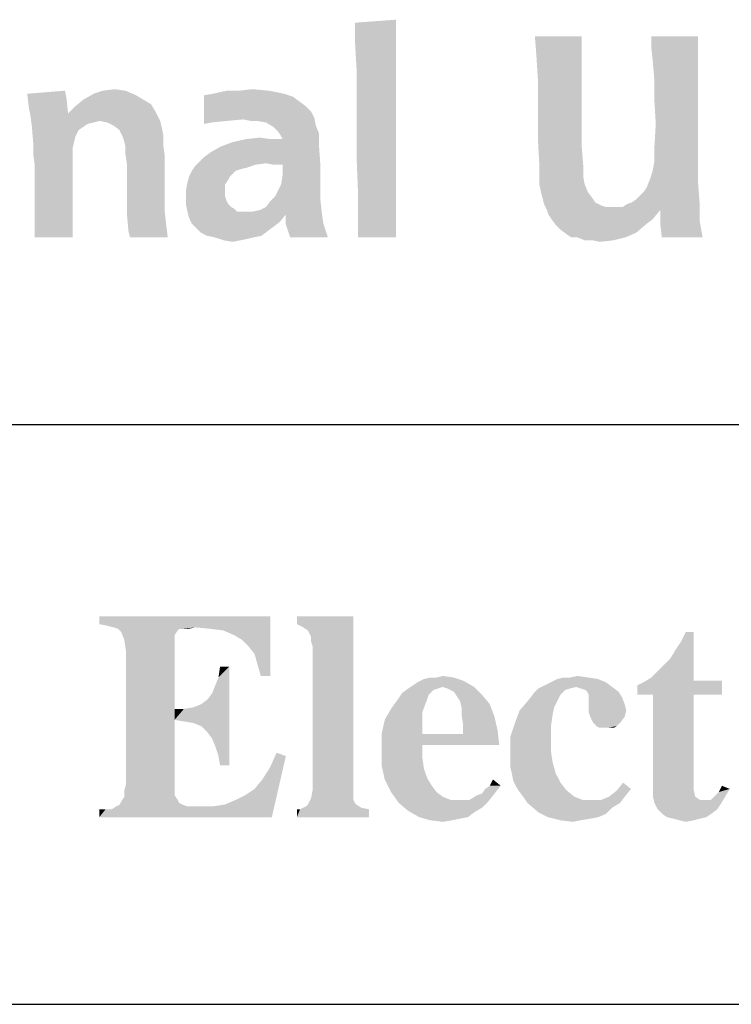
# Model space of a CAD drawing. Units: millimetres. Extents: x 0 to 1134, y 0 to 804.
# Drawn here: x 27 to 39, y 764 to 781 of the extents above; entities that cross this region are included whole.
import ezdxf

# ---------------------------------------------------------------- set-up
doc = ezdxf.new("R2010")
doc.units = ezdxf.units.MM
doc.header["$LTSCALE"] = 65.395
doc.layers.get('0').update_dxf_attribs({"linetype": 'CONTINUOUS'})

msp = doc.modelspace()

# ---------------------------------------------------------------- linework, layer by layer
at = {"color": 2, "linetype": 'Continuous'}
for p, q in [((6.047, 774.035), (66.047, 774.035)), ((6.047, 764.16), (66.047, 764.16))]:
    msp.add_line(p, q, dxfattribs=at)
at = {"color": 1, "linetype": 'Continuous'}
for points in [[(32.815, 780.877), (33.509, 780.928), (33.509, 780.568)], [(33.509, 780.568), (32.815, 780.517), (32.815, 780.877)], [(36.675, 780.645), (35.903, 780.311), (35.877, 780.645)], [(36.675, 780.645), (36.675, 780.362), (35.903, 780.311)], [(38.657, 780.645), (37.859, 780.465), (37.859, 780.645)], [(37.859, 780.465), (38.657, 780.645), (38.657, 780.414)], [(32.815, 780.517), (33.509, 780.568), (33.509, 780.105)], [(33.509, 780.105), (32.84, 780.079), (32.815, 780.517)], [(38.657, 780.414), (37.884, 780.233), (37.859, 780.465)], [(37.884, 780.233), (38.657, 780.414), (38.657, 780.079)], [(35.903, 780.311), (36.675, 780.362), (36.675, 779.95)], [(36.675, 779.95), (35.929, 779.899), (35.903, 780.311)], [(38.657, 780.079), (37.91, 779.925), (37.884, 780.233)], [(32.84, 780.079), (33.509, 780.105), (33.509, 779.59)], [(33.509, 779.59), (32.84, 779.487), (32.84, 780.079)], [(37.91, 779.925), (38.657, 780.079), (38.657, 779.642)], [(35.929, 779.513), (35.929, 779.899), (36.675, 779.95)], [(35.929, 779.513), (36.675, 779.95), (36.675, 779.256)], [(38.657, 779.642), (37.91, 779.59), (37.91, 779.925)], [(28.517, 779.719), (28.723, 779.745), (28.903, 779.719)], [(30.833, 779.719), (31.065, 779.745), (31.348, 779.719)], [(27.23, 779.667), (27.873, 779.719), (27.899, 779.59)], [(27.899, 779.59), (27.256, 779.436), (27.23, 779.667)], [(27.256, 779.436), (27.899, 779.59), (27.925, 779.333)], [(29.212, 779.564), (29.34, 779.487), (28.028, 779.436)], [(29.212, 779.564), (28.028, 779.436), (28.182, 779.564)], [(29.083, 779.642), (28.182, 779.564), (28.362, 779.667)], [(28.182, 779.564), (29.083, 779.642), (29.212, 779.564)], [(28.903, 779.719), (28.362, 779.667), (28.517, 779.719)], [(28.362, 779.667), (28.903, 779.719), (29.083, 779.642)], [(31.605, 779.667), (30.241, 779.642), (30.395, 779.667)], [(30.241, 779.642), (31.605, 779.667), (31.759, 779.616)], [(31.759, 779.616), (30.241, 779.153), (30.241, 779.642)], [(31.759, 779.616), (31.862, 779.539), (30.241, 779.153)], [(30.833, 779.719), (31.348, 779.719), (30.395, 779.667)], [(30.833, 779.719), (30.395, 779.667), (30.627, 779.719)], [(30.395, 779.667), (31.348, 779.719), (31.605, 779.667)], [(32.84, 779.487), (33.509, 779.59), (33.509, 778.664)], [(37.936, 779.153), (37.91, 779.59), (38.657, 779.642)], [(37.936, 779.153), (38.657, 779.642), (38.657, 778.972)], [(27.925, 779.333), (27.282, 779.307), (27.256, 779.436)], [(29.418, 779.358), (27.925, 779.333), (28.028, 779.436)], [(28.028, 779.436), (29.34, 779.487), (29.418, 779.358)], [(31.862, 779.539), (30.37, 779.178), (30.241, 779.153)], [(31.862, 779.539), (31.965, 779.461), (30.37, 779.178)], [(31.965, 779.461), (32.068, 779.358), (30.37, 779.178)], [(33.509, 778.664), (32.84, 778.586), (32.84, 779.487)], [(36.675, 779.256), (35.929, 779.204), (35.929, 779.513)], [(27.282, 779.307), (27.925, 779.333), (29.418, 779.358)], [(28.465, 779.204), (27.282, 779.307), (29.418, 779.358)], [(28.465, 779.204), (27.307, 779.127), (27.282, 779.307)], [(28.465, 779.204), (29.418, 779.358), (29.495, 779.204)], [(32.068, 779.358), (30.627, 779.204), (30.37, 779.178)], [(32.068, 779.358), (30.91, 779.23), (30.627, 779.204)], [(32.068, 779.358), (32.12, 779.256), (30.91, 779.23)], [(31.039, 779.204), (30.91, 779.23), (32.12, 779.256)], [(31.142, 779.204), (31.039, 779.204), (32.12, 779.256)], [(31.296, 779.178), (31.142, 779.204), (32.12, 779.256)], [(31.296, 779.178), (32.12, 779.256), (32.145, 779.127)], [(35.929, 778.895), (35.929, 779.204), (36.675, 779.256)], [(35.929, 778.895), (36.675, 779.256), (36.675, 778.767)], [(28.465, 779.204), (28.362, 779.178), (27.307, 779.127)], [(28.362, 779.178), (28.259, 779.153), (27.307, 779.127)], [(27.307, 779.127), (28.259, 779.153), (28.182, 779.101)], [(28.182, 779.101), (27.333, 778.818), (27.307, 779.127)], [(28.182, 779.101), (28.105, 779.05), (27.333, 778.818)], [(29.495, 779.204), (28.594, 779.178), (28.465, 779.204)], [(28.697, 779.127), (28.594, 779.178), (29.495, 779.204)], [(28.697, 779.127), (29.495, 779.204), (29.52, 779.101)], [(29.52, 779.101), (28.8, 779.05), (28.697, 779.127)], [(28.8, 779.05), (29.52, 779.101), (29.546, 778.972)], [(32.145, 779.127), (31.425, 779.101), (31.296, 779.178)], [(31.502, 779.024), (31.425, 779.101), (32.145, 779.127)], [(31.502, 779.024), (32.145, 779.127), (32.197, 778.998)], [(38.657, 778.972), (37.91, 778.715), (37.936, 779.153)], [(28.105, 779.05), (28.054, 778.947), (27.333, 778.818)], [(28.054, 778.947), (28.028, 778.844), (27.333, 778.818)], [(29.546, 778.972), (28.851, 778.947), (28.8, 779.05)], [(28.877, 778.87), (28.851, 778.947), (29.546, 778.972)], [(28.877, 778.87), (29.546, 778.972), (29.546, 778.792)], [(31.373, 778.895), (31.579, 778.895), (30.73, 778.844)], [(31.373, 778.895), (30.73, 778.844), (30.962, 778.895)], [(32.197, 778.818), (30.73, 778.844), (31.579, 778.895)], [(30.962, 778.895), (31.193, 778.921), (31.373, 778.895)], [(32.197, 778.998), (31.554, 778.947), (31.502, 779.024)], [(31.579, 778.895), (31.554, 778.947), (32.197, 778.998)], [(31.579, 778.895), (32.197, 778.998), (32.197, 778.818)], [(36.675, 778.767), (35.954, 778.432), (35.929, 778.895)], [(37.91, 778.715), (38.657, 778.972), (38.657, 778.535)], [(27.333, 778.818), (28.028, 778.844), (28.002, 778.741)], [(28.002, 778.741), (27.333, 778.638), (27.333, 778.818)], [(27.333, 778.638), (28.002, 778.741), (28.002, 778.586)], [(29.546, 778.792), (28.903, 778.767), (28.877, 778.87)], [(28.903, 778.638), (28.903, 778.767), (29.546, 778.792)], [(28.903, 778.638), (29.546, 778.792), (29.572, 778.612)], [(30.164, 778.509), (30.241, 778.586), (32.197, 778.818)], [(31.296, 778.483), (30.164, 778.509), (32.197, 778.818)], [(30.241, 778.586), (30.344, 778.664), (32.197, 778.818)], [(30.344, 778.664), (30.524, 778.767), (32.197, 778.818)], [(32.197, 778.818), (30.524, 778.767), (30.73, 778.844)], [(31.425, 778.458), (31.296, 778.483), (32.197, 778.818)], [(31.579, 778.458), (31.425, 778.458), (32.197, 778.818)], [(31.579, 778.458), (32.197, 778.818), (32.223, 778.458)], [(35.954, 778.432), (36.675, 778.767), (36.701, 778.432)], [(28.002, 778.586), (27.359, 778.432), (27.333, 778.638)], [(27.359, 778.432), (28.002, 778.586), (28.002, 778.303)], [(29.572, 778.612), (28.929, 778.458), (28.903, 778.638)], [(28.929, 778.458), (29.572, 778.612), (29.572, 778.226)], [(32.84, 778.586), (33.509, 778.664), (33.509, 777.969)], [(33.509, 777.969), (32.866, 777.943), (32.84, 778.586)], [(38.657, 778.535), (37.91, 778.509), (37.91, 778.715)], [(28.002, 778.303), (27.359, 778.149), (27.359, 778.432)], [(29.572, 778.226), (28.929, 778.072), (28.929, 778.458)], [(30.962, 778.406), (30.035, 778.355), (30.087, 778.432)], [(30.962, 778.406), (30.859, 778.381), (30.035, 778.355)], [(31.296, 778.483), (30.087, 778.432), (30.164, 778.509)], [(31.296, 778.483), (31.116, 778.458), (30.087, 778.432)], [(30.087, 778.432), (31.116, 778.458), (30.962, 778.406)], [(32.223, 778.458), (31.579, 778.278), (31.579, 778.458)], [(31.579, 778.278), (32.223, 778.458), (32.223, 778.149)], [(36.701, 778.432), (35.954, 778.278), (35.954, 778.432)], [(35.954, 778.278), (36.701, 778.432), (36.701, 778.252)], [(37.833, 778.2), (37.884, 778.355), (38.657, 778.535)], [(37.833, 778.2), (38.657, 778.535), (38.657, 778.149)], [(37.884, 778.355), (37.91, 778.509), (38.657, 778.535)], [(27.359, 778.149), (28.002, 778.303), (28.002, 777.995)], [(28.929, 778.072), (29.572, 778.226), (29.572, 777.943)], [(30.679, 778.252), (30.653, 778.2), (29.958, 778.149)], [(30.679, 778.252), (29.958, 778.149), (29.984, 778.252)], [(30.782, 778.355), (30.73, 778.303), (29.984, 778.252)], [(30.782, 778.355), (29.984, 778.252), (30.035, 778.355)], [(29.984, 778.252), (30.73, 778.303), (30.679, 778.252)], [(30.035, 778.355), (30.859, 778.381), (30.782, 778.355)], [(32.223, 778.149), (31.554, 778.123), (31.579, 778.278)], [(36.701, 778.252), (35.954, 778.123), (35.954, 778.278)], [(35.954, 778.123), (36.701, 778.252), (36.726, 778.123)], [(28.002, 777.995), (27.359, 777.737), (27.359, 778.149)], [(29.572, 777.943), (28.929, 777.84), (28.929, 778.072)], [(30.601, 778.123), (29.932, 778.02), (29.958, 778.149)], [(30.601, 778.123), (30.601, 778.072), (29.932, 778.02)], [(29.932, 778.02), (30.601, 778.072), (30.601, 777.995)], [(29.958, 778.149), (30.653, 778.2), (30.601, 778.123)], [(31.451, 777.917), (31.502, 778.02), (32.223, 778.149)], [(31.451, 777.917), (32.223, 778.149), (32.223, 777.866)], [(31.502, 778.02), (31.554, 778.123), (32.223, 778.149)], [(36.726, 778.123), (35.98, 777.995), (35.954, 778.123)], [(35.98, 777.995), (36.726, 778.123), (36.778, 777.995)], [(37.524, 777.814), (37.601, 777.866), (38.657, 778.149)], [(37.524, 777.814), (38.657, 778.149), (38.682, 777.814)], [(37.601, 777.866), (37.679, 777.943), (38.657, 778.149)], [(37.679, 777.943), (37.73, 777.995), (38.657, 778.149)], [(37.73, 777.995), (37.782, 778.072), (38.657, 778.149)], [(38.657, 778.149), (37.782, 778.072), (37.833, 778.2)], [(27.359, 777.737), (28.002, 777.995), (28.002, 777.66)], [(28.929, 777.84), (29.572, 777.943), (29.572, 777.66)], [(30.601, 777.995), (29.932, 777.917), (29.932, 778.02)], [(29.932, 777.917), (30.601, 777.995), (30.601, 777.917)], [(30.601, 777.917), (30.627, 777.84), (29.932, 777.789)], [(30.601, 777.917), (29.932, 777.789), (29.932, 777.917)], [(32.223, 777.866), (31.373, 777.84), (31.451, 777.917)], [(32.866, 777.531), (32.866, 777.943), (33.509, 777.969)], [(32.866, 777.531), (33.509, 777.969), (33.509, 777.506)], [(36.778, 777.995), (36.006, 777.892), (35.98, 777.995)], [(36.006, 777.892), (36.778, 777.995), (36.855, 777.892)], [(36.855, 777.892), (36.032, 777.789), (36.006, 777.892)], [(36.855, 777.892), (36.907, 777.814), (36.032, 777.789)], [(28.002, 777.66), (27.359, 777.222), (27.359, 777.737)], [(29.572, 777.66), (28.929, 777.608), (28.929, 777.84)], [(29.932, 777.789), (30.627, 777.84), (30.653, 777.789)], [(30.653, 777.789), (29.958, 777.66), (29.932, 777.789)], [(30.653, 777.789), (30.704, 777.737), (29.958, 777.66)], [(30.704, 777.737), (30.756, 777.711), (29.958, 777.66)], [(31.065, 777.66), (31.193, 777.686), (32.223, 777.866)], [(31.065, 777.66), (32.223, 777.866), (32.248, 777.634)], [(31.193, 777.686), (31.296, 777.737), (32.223, 777.866)], [(31.296, 777.737), (31.373, 777.84), (32.223, 777.866)], [(36.032, 777.789), (36.907, 777.814), (37.009, 777.763)], [(37.009, 777.763), (36.083, 777.686), (36.032, 777.789)], [(37.009, 777.763), (37.087, 777.737), (36.083, 777.686)], [(37.293, 777.737), (37.37, 777.737), (36.083, 777.686)], [(37.215, 777.737), (37.293, 777.737), (36.083, 777.686)], [(37.087, 777.737), (37.215, 777.737), (36.083, 777.686)], [(38.013, 777.686), (36.083, 777.686), (37.37, 777.737)], [(37.37, 777.737), (37.447, 777.789), (38.682, 777.814)], [(38.013, 777.686), (37.37, 777.737), (38.682, 777.814)], [(38.682, 777.814), (37.447, 777.789), (37.524, 777.814)], [(38.013, 777.686), (38.682, 777.814), (38.682, 777.506)], [(27.359, 777.222), (28.002, 777.66), (28.002, 777.222)], [(28.929, 777.608), (29.572, 777.66), (29.598, 777.428)], [(29.598, 777.428), (28.954, 777.325), (28.929, 777.608)], [(29.958, 777.66), (30.756, 777.711), (30.807, 777.66)], [(30.807, 777.66), (29.984, 777.557), (29.958, 777.66)], [(31.065, 777.66), (32.248, 777.634), (29.984, 777.557)], [(30.936, 777.66), (31.065, 777.66), (29.984, 777.557)], [(30.884, 777.66), (30.936, 777.66), (29.984, 777.557)], [(30.807, 777.66), (30.884, 777.66), (29.984, 777.557)], [(32.248, 777.634), (31.631, 777.608), (29.984, 777.557)], [(29.984, 777.557), (31.631, 777.608), (31.528, 777.48)], [(31.528, 777.48), (30.035, 777.454), (29.984, 777.557)], [(31.631, 777.454), (31.631, 777.608), (32.248, 777.634)], [(31.631, 777.454), (32.248, 777.634), (32.274, 777.454)], [(38.013, 777.686), (36.109, 777.608), (36.083, 777.686)], [(36.16, 777.531), (36.109, 777.608), (38.013, 777.686)], [(36.16, 777.531), (38.013, 777.686), (37.884, 777.531)], [(38.682, 777.506), (38.013, 777.454), (38.013, 777.686)], [(28.98, 777.222), (28.954, 777.325), (29.598, 777.428)], [(28.98, 777.222), (29.598, 777.428), (29.623, 777.222)], [(30.035, 777.454), (31.528, 777.48), (31.425, 777.403)], [(31.425, 777.403), (30.112, 777.377), (30.035, 777.454)], [(30.112, 777.377), (31.425, 777.403), (31.322, 777.325)], [(32.274, 777.454), (31.657, 777.377), (31.631, 777.454)], [(31.708, 777.222), (31.657, 777.377), (32.274, 777.454)], [(31.708, 777.222), (32.274, 777.454), (32.351, 777.222)], [(33.509, 777.506), (32.866, 777.222), (32.866, 777.531)], [(32.866, 777.222), (33.509, 777.506), (33.509, 777.222)], [(37.884, 777.531), (36.237, 777.428), (36.16, 777.531)], [(37.884, 777.531), (37.782, 777.454), (36.237, 777.428)], [(36.315, 777.351), (36.237, 777.428), (37.782, 777.454)], [(36.315, 777.351), (37.782, 777.454), (37.601, 777.3)], [(38.039, 777.222), (38.013, 777.454), (38.682, 777.506)], [(38.039, 777.222), (38.682, 777.506), (38.734, 777.222)], [(31.322, 777.325), (30.19, 777.3), (30.112, 777.377)], [(30.293, 777.248), (30.19, 777.3), (31.322, 777.325)], [(30.293, 777.248), (31.322, 777.325), (31.219, 777.248)], [(31.219, 777.248), (30.421, 777.222), (30.293, 777.248)], [(30.421, 777.222), (31.219, 777.248), (31.09, 777.222)], [(31.09, 777.222), (30.576, 777.171), (30.421, 777.222)], [(31.09, 777.222), (30.987, 777.197), (30.576, 777.171)], [(37.601, 777.3), (36.418, 777.274), (36.315, 777.351)], [(36.495, 777.222), (36.418, 777.274), (37.601, 777.3)], [(36.598, 777.222), (36.495, 777.222), (37.601, 777.3)], [(36.598, 777.222), (37.601, 777.3), (37.421, 777.222)], [(37.421, 777.222), (36.726, 777.171), (36.598, 777.222)], [(36.855, 777.171), (36.726, 777.171), (37.421, 777.222)], [(36.855, 777.171), (37.421, 777.222), (37.215, 777.171)], [(30.576, 777.171), (30.987, 777.197), (30.859, 777.171)], [(30.859, 777.171), (30.73, 777.145), (30.576, 777.171)], [(37.215, 777.171), (36.984, 777.145), (36.855, 777.171)]]:
    msp.add_solid(points, dxfattribs=at)
at = {"color": 7, "linetype": 'Continuous'}
for points in [[(31.369, 770.767), (28.457, 770.634), (28.457, 770.767)], [(28.59, 770.607), (28.457, 770.634), (31.369, 770.767)], [(28.697, 770.58), (28.59, 770.607), (31.369, 770.767)], [(30.086, 770.58), (28.697, 770.58), (31.369, 770.767)], [(30.354, 770.554), (30.086, 770.58), (31.369, 770.767)], [(30.567, 770.527), (30.354, 770.554), (31.369, 770.767)], [(30.754, 770.447), (30.567, 770.527), (31.369, 770.767)], [(30.888, 770.367), (30.754, 770.447), (31.369, 770.767)], [(30.995, 770.26), (30.888, 770.367), (31.369, 770.767)], [(31.102, 770.126), (30.995, 770.26), (31.369, 770.767)], [(31.155, 769.939), (31.102, 770.126), (31.369, 770.767)], [(31.209, 769.752), (31.155, 769.939), (31.369, 770.767)], [(31.209, 769.752), (31.369, 770.767), (31.369, 769.752)], [(32.785, 770.767), (31.823, 770.634), (31.823, 770.767)], [(31.93, 770.58), (31.823, 770.634), (32.785, 770.767)], [(32.01, 770.527), (31.93, 770.58), (32.785, 770.767)], [(32.037, 770.473), (32.01, 770.527), (32.785, 770.767)], [(32.064, 770.42), (32.037, 770.473), (32.785, 770.767)], [(32.064, 770.34), (32.064, 770.42), (32.785, 770.767)], [(32.09, 770.26), (32.064, 770.34), (32.785, 770.767)], [(32.09, 767.802), (32.09, 770.26), (32.785, 770.767)], [(32.09, 767.802), (32.785, 770.767), (32.785, 767.802)], [(30.086, 770.58), (28.777, 770.554), (28.697, 770.58)], [(29.819, 770.554), (28.777, 770.554), (30.086, 770.58)], [(29.819, 770.554), (28.831, 770.5), (28.777, 770.554)], [(29.819, 770.554), (29.793, 770.527), (28.831, 770.5)], [(28.831, 770.5), (29.793, 770.527), (29.739, 770.447)], [(29.899, 770.554), (29.819, 770.554), (30.086, 770.58)], [(29.899, 770.554), (30.086, 770.58), (29.98, 770.554)], [(29.739, 770.447), (28.884, 770.367), (28.831, 770.5)], [(28.884, 770.367), (29.739, 770.447), (29.739, 770.367)], [(29.739, 770.367), (28.911, 770.18), (28.884, 770.367)], [(28.911, 770.18), (29.739, 770.367), (29.739, 769.191)], [(38.182, 770.046), (38.262, 770.18), (38.583, 770.5)], [(38.182, 770.046), (38.583, 770.5), (38.583, 769.672)], [(38.262, 770.18), (38.369, 770.34), (38.583, 770.5)], [(38.583, 770.5), (38.369, 770.34), (38.449, 770.5)], [(29.739, 769.191), (28.911, 767.909), (28.911, 770.18)], [(38.583, 769.672), (38.075, 769.939), (38.182, 770.046)], [(30.06, 768.951), (30.38, 769.458), (30.674, 769.912)], [(30.193, 768.897), (30.06, 768.951), (30.674, 769.912)], [(30.3, 768.79), (30.193, 768.897), (30.674, 769.912)], [(30.38, 768.683), (30.3, 768.79), (30.674, 769.912)], [(30.38, 769.458), (30.434, 769.592), (30.674, 769.912)], [(30.434, 768.55), (30.38, 768.683), (30.674, 769.912)], [(30.434, 769.592), (30.487, 769.725), (30.674, 769.912)], [(30.487, 768.389), (30.434, 768.55), (30.674, 769.912)], [(30.674, 769.912), (30.487, 769.725), (30.514, 769.912)], [(30.514, 768.229), (30.487, 768.389), (30.674, 769.912)], [(30.514, 768.229), (30.674, 769.912), (30.674, 768.229)], [(38.583, 769.672), (37.968, 769.832), (38.075, 769.939)], [(33.8, 769.592), (33.88, 769.645), (34.655, 769.672)], [(34.308, 769.565), (33.8, 769.592), (34.655, 769.672)], [(34.655, 769.672), (33.88, 769.645), (33.987, 769.699)], [(34.201, 769.725), (34.495, 769.725), (33.987, 769.699)], [(34.201, 769.725), (33.987, 769.699), (34.094, 769.725)], [(33.987, 769.699), (34.495, 769.725), (34.655, 769.672)], [(34.201, 769.725), (34.308, 769.752), (34.495, 769.725)], [(34.308, 769.565), (34.655, 769.672), (34.842, 769.565)], [(36.953, 769.699), (36.151, 769.645), (36.258, 769.699)], [(36.151, 769.645), (36.953, 769.699), (37.086, 769.645)], [(36.472, 769.725), (36.793, 769.725), (36.258, 769.699)], [(36.472, 769.725), (36.258, 769.699), (36.365, 769.725)], [(36.258, 769.699), (36.793, 769.725), (36.953, 769.699)], [(36.472, 769.725), (36.605, 769.752), (36.793, 769.725)], [(37.621, 769.592), (37.728, 769.645), (39.064, 769.672)], [(37.621, 769.431), (37.621, 769.592), (39.064, 769.672)], [(37.888, 769.431), (37.621, 769.431), (39.064, 769.672)], [(38.583, 769.672), (37.728, 769.645), (37.861, 769.725)], [(38.583, 769.672), (39.064, 769.672), (37.728, 769.645)], [(38.583, 769.672), (37.861, 769.725), (37.968, 769.832)], [(38.583, 769.431), (37.888, 769.431), (39.064, 769.672)], [(38.583, 769.431), (39.064, 769.672), (39.064, 769.431)], [(34.228, 769.538), (34.147, 769.512), (33.613, 769.458)], [(34.228, 769.538), (33.613, 769.458), (33.72, 769.538)], [(33.613, 769.458), (34.147, 769.512), (34.067, 769.431)], [(34.308, 769.565), (33.72, 769.538), (33.8, 769.592)], [(33.72, 769.538), (34.308, 769.565), (34.228, 769.538)], [(34.842, 769.565), (34.388, 769.538), (34.308, 769.565)], [(34.441, 769.512), (34.388, 769.538), (34.842, 769.565)], [(34.495, 769.485), (34.441, 769.512), (34.842, 769.565)], [(34.495, 769.485), (34.842, 769.565), (34.976, 769.431)], [(36.472, 769.538), (36.392, 769.512), (35.857, 769.458)], [(36.472, 769.538), (35.857, 769.458), (35.938, 769.538)], [(35.857, 769.458), (36.392, 769.512), (36.312, 769.431)], [(36.579, 769.565), (35.938, 769.538), (36.044, 769.592)], [(35.938, 769.538), (36.579, 769.565), (36.472, 769.538)], [(37.086, 769.645), (36.044, 769.592), (36.151, 769.645)], [(36.579, 769.565), (36.044, 769.592), (37.086, 769.645)], [(36.579, 769.565), (37.086, 769.645), (37.193, 769.565)], [(37.193, 769.565), (36.659, 769.538), (36.579, 769.565)], [(36.739, 769.512), (36.659, 769.538), (37.193, 769.565)], [(36.766, 769.485), (36.739, 769.512), (37.193, 769.565)], [(36.766, 769.485), (37.193, 769.565), (37.3, 769.485)], [(29.899, 768.977), (30.193, 769.271), (30.3, 769.351)], [(30.06, 768.951), (29.899, 768.977), (30.3, 769.351)], [(30.06, 768.951), (30.3, 769.351), (30.38, 769.458)], [(34.041, 769.351), (33.426, 769.191), (33.56, 769.378)], [(33.426, 769.191), (34.041, 769.351), (33.96, 769.138)], [(34.067, 769.431), (33.56, 769.378), (33.613, 769.458)], [(33.56, 769.378), (34.067, 769.431), (34.041, 769.351)], [(34.976, 769.431), (34.548, 769.405), (34.495, 769.485)], [(34.602, 769.325), (34.548, 769.405), (34.976, 769.431)], [(34.602, 769.325), (34.976, 769.431), (35.109, 769.271)], [(36.258, 769.325), (35.617, 769.164), (35.777, 769.351)], [(36.312, 769.431), (35.777, 769.351), (35.857, 769.458)], [(35.777, 769.351), (36.312, 769.431), (36.258, 769.325)], [(37.3, 769.485), (36.793, 769.431), (36.766, 769.485)], [(36.793, 769.405), (36.793, 769.431), (37.3, 769.485)], [(36.793, 769.405), (37.3, 769.485), (37.354, 769.405)], [(37.354, 769.405), (36.793, 769.351), (36.793, 769.405)], [(36.793, 769.351), (37.354, 769.405), (37.407, 769.271)], [(37.407, 769.271), (36.793, 769.218), (36.793, 769.351)], [(38.583, 769.431), (38.583, 767.909), (37.888, 767.855)], [(38.583, 769.431), (37.888, 767.855), (37.888, 769.431)], [(29.739, 769.191), (29.739, 769.004), (28.911, 767.909)], [(29.739, 769.004), (30.06, 769.218), (30.193, 769.271)], [(29.899, 768.977), (29.739, 769.004), (30.193, 769.271)], [(29.739, 769.004), (29.899, 769.191), (30.06, 769.218)], [(29.739, 769.191), (29.899, 769.191), (29.739, 769.004)], [(33.96, 769.138), (33.319, 769.004), (33.426, 769.191)], [(35.109, 769.271), (34.628, 769.218), (34.602, 769.325)], [(34.628, 769.084), (34.628, 769.218), (35.109, 769.271)], [(34.628, 769.084), (35.109, 769.271), (35.189, 769.057)], [(36.258, 769.325), (36.205, 769.218), (35.617, 769.164)], [(35.617, 769.164), (36.205, 769.218), (36.178, 769.084)], [(36.793, 769.218), (37.407, 769.271), (37.434, 769.164)], [(37.434, 769.164), (36.793, 769.138), (36.793, 769.218)], [(29.739, 769.004), (29.739, 767.962), (28.911, 767.909)], [(33.96, 768.924), (33.266, 768.763), (33.319, 769.004)], [(33.319, 769.004), (33.96, 769.138), (33.96, 768.924)], [(35.189, 769.057), (34.655, 768.924), (34.628, 769.084)], [(34.655, 768.924), (35.189, 769.057), (35.243, 768.817)], [(36.178, 769.084), (35.537, 768.951), (35.617, 769.164)], [(35.537, 768.951), (36.178, 769.084), (36.151, 768.897)], [(36.819, 769.057), (36.793, 769.138), (37.434, 769.164)], [(36.819, 769.057), (37.434, 769.164), (37.407, 769.057)], [(37.407, 769.057), (36.846, 769.004), (36.819, 769.057)], [(36.873, 768.951), (36.846, 769.004), (37.407, 769.057)], [(36.873, 768.951), (37.407, 769.057), (37.327, 768.951)], [(33.266, 768.763), (33.96, 768.924), (33.96, 768.763)], [(35.243, 768.817), (34.655, 768.763), (34.655, 768.924)], [(36.151, 768.897), (35.457, 768.71), (35.537, 768.951)], [(35.457, 768.71), (36.151, 768.897), (36.151, 768.683)], [(37.327, 768.951), (36.926, 768.897), (36.873, 768.951)], [(36.926, 768.897), (37.327, 768.951), (37.273, 768.897)], [(37.273, 768.897), (36.98, 768.87), (36.926, 768.897)], [(37.033, 768.87), (36.98, 768.87), (37.273, 768.897)], [(37.113, 768.87), (37.033, 768.87), (37.273, 768.897)], [(37.167, 768.87), (37.113, 768.87), (37.273, 768.897)], [(37.167, 768.87), (37.273, 768.897), (37.22, 768.87)], [(34.655, 768.763), (33.96, 768.576), (33.266, 768.496)], [(33.96, 768.763), (34.655, 768.763), (33.266, 768.496)], [(33.96, 768.763), (33.266, 768.496), (33.266, 768.763)], [(33.96, 768.576), (34.655, 768.763), (35.243, 768.817)], [(33.96, 768.576), (35.243, 768.817), (35.27, 768.576)], [(36.151, 768.683), (35.457, 768.47), (35.457, 768.71)], [(35.457, 768.47), (36.151, 768.683), (36.151, 768.47)], [(33.266, 768.496), (33.96, 768.576), (33.96, 768.363)], [(33.96, 768.363), (33.266, 768.229), (33.266, 768.496)], [(31.102, 767.828), (31.235, 767.989), (31.636, 768.389)], [(31.102, 767.828), (31.636, 768.389), (31.396, 767.347)], [(31.235, 767.989), (31.369, 768.202), (31.636, 768.389)], [(31.636, 768.389), (31.369, 768.202), (31.476, 768.443)], [(33.266, 768.229), (33.96, 768.363), (33.987, 768.176)], [(36.151, 768.47), (35.457, 768.336), (35.457, 768.47)], [(35.457, 768.336), (36.151, 768.47), (36.178, 768.283)], [(36.178, 768.283), (35.457, 768.202), (35.457, 768.336)], [(33.987, 768.176), (33.319, 767.989), (33.266, 768.229)], [(33.987, 768.176), (34.041, 768.015), (33.319, 767.989)], [(35.483, 768.096), (35.457, 768.202), (36.178, 768.283)], [(35.483, 768.096), (36.178, 768.283), (36.231, 768.096)], [(33.319, 767.989), (34.041, 768.015), (34.121, 767.882)], [(36.231, 768.096), (35.51, 767.962), (35.483, 768.096)], [(35.51, 767.962), (36.231, 768.096), (36.312, 767.935)], [(29.739, 767.828), (28.884, 767.802), (28.911, 767.909)], [(28.884, 767.802), (29.739, 767.828), (29.739, 767.721)], [(28.911, 767.909), (29.739, 767.962), (29.739, 767.828)], [(31.396, 767.347), (30.941, 767.721), (31.102, 767.828)], [(34.121, 767.882), (33.426, 767.775), (33.319, 767.989)], [(33.426, 767.775), (34.121, 767.882), (34.201, 767.775)], [(34.976, 767.748), (35.029, 767.828), (35.296, 767.882)], [(34.976, 767.748), (35.296, 767.882), (35.189, 767.748)], [(35.296, 767.882), (35.029, 767.828), (35.109, 767.882)], [(35.109, 767.882), (35.163, 767.989), (35.296, 767.882)], [(36.312, 767.935), (35.564, 767.855), (35.51, 767.962)], [(35.564, 767.855), (36.312, 767.935), (36.418, 767.802)], [(36.418, 767.802), (35.617, 767.775), (35.564, 767.855)], [(37.14, 767.695), (37.273, 767.802), (37.514, 767.828)], [(37.14, 767.695), (37.514, 767.828), (37.407, 767.695)], [(37.514, 767.828), (37.273, 767.802), (37.38, 767.935)], [(37.888, 767.855), (38.583, 767.909), (38.583, 767.802)], [(38.583, 767.802), (37.888, 767.695), (37.888, 767.855)], [(38.93, 767.695), (39.01, 767.775), (39.197, 767.828)], [(38.93, 767.695), (39.197, 767.828), (39.117, 767.695)], [(39.197, 767.828), (39.01, 767.775), (39.064, 767.882)], [(29.793, 767.641), (28.831, 767.615), (28.884, 767.695)], [(29.739, 767.721), (28.884, 767.695), (28.884, 767.802)], [(28.884, 767.695), (29.739, 767.721), (29.793, 767.641)], [(31.396, 767.347), (30.781, 767.641), (30.941, 767.721)], [(32.785, 767.641), (32.01, 767.561), (32.064, 767.668)], [(32.785, 767.802), (32.785, 767.721), (32.064, 767.668)], [(32.785, 767.802), (32.064, 767.668), (32.09, 767.802)], [(32.064, 767.668), (32.785, 767.721), (32.785, 767.641)], [(34.201, 767.775), (33.56, 767.588), (33.426, 767.775)], [(34.201, 767.775), (34.308, 767.695), (33.56, 767.588)], [(34.308, 767.695), (34.441, 767.641), (33.56, 767.588)], [(34.762, 767.641), (34.896, 767.721), (35.189, 767.748)], [(34.762, 767.641), (35.189, 767.748), (35.083, 767.615)], [(35.189, 767.748), (34.896, 767.721), (34.976, 767.748)], [(35.617, 767.775), (36.418, 767.802), (36.552, 767.695)], [(36.552, 767.695), (35.697, 767.668), (35.617, 767.775)], [(35.697, 767.668), (36.552, 767.695), (36.686, 767.641)], [(36.686, 767.641), (35.751, 767.588), (35.697, 767.668)], [(37.407, 767.695), (37.006, 767.641), (37.14, 767.695)], [(37.006, 767.641), (37.407, 767.695), (37.327, 767.588)], [(37.888, 767.695), (38.583, 767.802), (38.609, 767.695)], [(38.609, 767.695), (37.915, 767.588), (37.888, 767.695)], [(38.609, 767.695), (38.689, 767.641), (37.915, 767.588)], [(39.117, 767.695), (38.876, 767.641), (38.93, 767.695)], [(38.876, 767.641), (39.117, 767.695), (39.037, 767.561)], [(28.457, 767.347), (28.67, 767.481), (30.407, 767.534)], [(31.396, 767.347), (28.457, 767.347), (30.407, 767.534)], [(30.193, 767.534), (30.407, 767.534), (28.67, 767.481)], [(30.06, 767.534), (30.193, 767.534), (28.67, 767.481)], [(29.953, 767.534), (30.06, 767.534), (28.67, 767.481)], [(29.953, 767.534), (28.67, 767.481), (28.751, 767.534)], [(29.873, 767.561), (28.751, 767.534), (28.804, 767.561)], [(28.751, 767.534), (29.873, 767.561), (29.953, 767.534)], [(29.819, 767.588), (28.804, 767.561), (28.831, 767.615)], [(28.804, 767.561), (29.819, 767.588), (29.873, 767.561)], [(28.831, 767.615), (29.793, 767.641), (29.819, 767.588)], [(31.396, 767.347), (30.407, 767.534), (30.594, 767.561)], [(31.396, 767.347), (30.594, 767.561), (30.781, 767.641)], [(32.918, 767.508), (31.876, 767.481), (31.93, 767.508)], [(31.876, 767.481), (32.918, 767.508), (33.052, 767.481)], [(31.93, 767.508), (31.983, 767.534), (32.838, 767.561)], [(31.93, 767.508), (32.838, 767.561), (32.918, 767.508)], [(32.838, 767.561), (31.983, 767.534), (32.01, 767.561)], [(32.785, 767.641), (32.812, 767.588), (32.01, 767.561)], [(32.01, 767.561), (32.812, 767.588), (32.838, 767.561)], [(34.762, 767.641), (35.083, 767.615), (33.56, 767.588)], [(34.575, 767.641), (34.762, 767.641), (33.56, 767.588)], [(34.441, 767.641), (34.575, 767.641), (33.56, 767.588)], [(33.56, 767.588), (35.083, 767.615), (34.976, 767.508)], [(34.976, 767.508), (33.72, 767.454), (33.56, 767.588)], [(33.72, 767.454), (34.976, 767.508), (34.842, 767.428)], [(36.873, 767.641), (37.006, 767.641), (35.751, 767.588)], [(36.686, 767.641), (36.873, 767.641), (35.751, 767.588)], [(37.327, 767.588), (35.751, 767.588), (37.006, 767.641)], [(37.327, 767.588), (35.938, 767.428), (35.751, 767.588)], [(37.327, 767.588), (37.193, 767.508), (35.938, 767.428)], [(35.938, 767.428), (37.193, 767.508), (37.086, 767.401)], [(38.77, 767.641), (38.876, 767.641), (37.915, 767.588)], [(38.689, 767.641), (38.77, 767.641), (37.915, 767.588)], [(39.037, 767.561), (37.915, 767.588), (38.876, 767.641)], [(39.037, 767.561), (37.968, 767.481), (37.915, 767.588)], [(37.968, 767.481), (39.037, 767.561), (38.983, 767.481)], [(28.564, 767.481), (28.67, 767.481), (28.457, 767.347)], [(28.564, 767.481), (28.457, 767.347), (28.457, 767.481)], [(31.876, 767.481), (33.052, 767.481), (31.823, 767.347)], [(31.876, 767.481), (31.823, 767.347), (31.823, 767.481)], [(31.823, 767.347), (33.052, 767.481), (33.052, 767.347)], [(34.842, 767.428), (33.907, 767.347), (33.72, 767.454)], [(33.907, 767.347), (34.842, 767.428), (34.735, 767.347)], [(34.735, 767.347), (34.094, 767.294), (33.907, 767.347)], [(34.735, 767.347), (34.602, 767.321), (34.094, 767.294)], [(37.086, 767.401), (36.098, 767.347), (35.938, 767.428)], [(36.098, 767.347), (37.086, 767.401), (36.953, 767.347)], [(36.953, 767.347), (36.312, 767.294), (36.098, 767.347)], [(36.953, 767.347), (36.819, 767.321), (36.312, 767.294)], [(38.983, 767.481), (38.048, 767.401), (37.968, 767.481)], [(38.048, 767.401), (38.983, 767.481), (38.876, 767.401)], [(38.876, 767.401), (38.128, 767.347), (38.048, 767.401)], [(38.128, 767.347), (38.876, 767.401), (38.796, 767.347)], [(38.796, 767.347), (38.235, 767.321), (38.128, 767.347)], [(38.235, 767.321), (38.796, 767.347), (38.689, 767.321)], [(34.094, 767.294), (34.602, 767.321), (34.468, 767.294)], [(34.468, 767.294), (34.308, 767.267), (34.094, 767.294)], [(36.312, 767.294), (36.819, 767.321), (36.659, 767.294)], [(36.659, 767.294), (36.525, 767.267), (36.312, 767.294)], [(38.689, 767.321), (38.342, 767.294), (38.235, 767.321)], [(38.342, 767.294), (38.689, 767.321), (38.583, 767.294)], [(38.583, 767.294), (38.449, 767.267), (38.342, 767.294)]]:
    msp.add_solid(points, dxfattribs=at)

doc.saveas('drawing.dxf')
